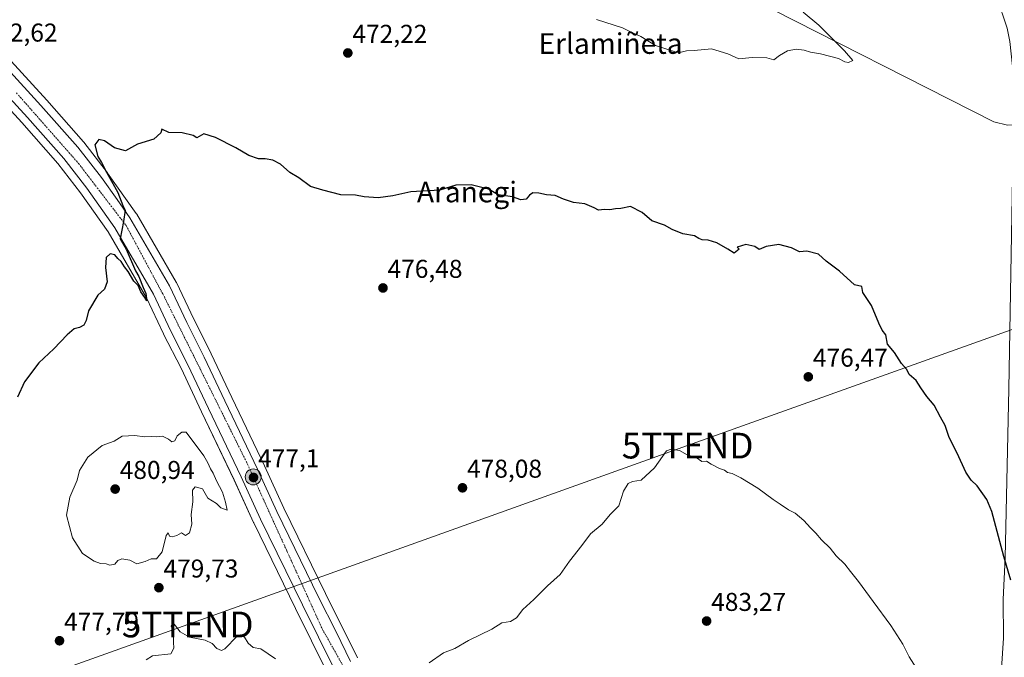
# Model space of a CAD drawing. Units: metres. Extents: x 603916 to 607376, y 4736155 to 4738520.
# Drawn here: x 606436 to 606819, y 4736470 to 4736717 of the extents above; entities that cross this region are included whole.
import ezdxf
from ezdxf.enums import TextEntityAlignment as Align

# ---------------------------------------------------------------- set-up
doc = ezdxf.new("R2010")
doc.units = ezdxf.units.M
doc.header["$MEASUREMENT"] = 0
doc.linetypes.add('TRAZO_Y_PUNTO', pattern=[1, 0.5, -0.25, 0, -0.25])
doc.layers.get('0').update_dxf_attribs({"lineweight": 5})
for name, color, linetype, lineweight in [('Carretera de calzada única', 19, 'Continuous', 13), ('Carretera de calzada única Cxs', 19, 'Continuous', 13), ('Carretera de calzada única eje', 19, 'TRAZO_Y_PUNTO', 0), ('Carátula', 7, 'Continuous', 5), ('Cultivos herbáceos CxS', 92, 'Continuous', 0), ('Curva de nivel maestra', 36, 'Continuous', 30), ('Curva de nivel normal', 36, 'Continuous', 0), ('Entidad de ámbito territorial', 19, 'Continuous', 0), ('Entidad de ámbito territorial CxS', 92, 'Continuous', 0), ('Municipio', 9, 'Continuous', 13), ('Municipio CxS', 142, 'Continuous', 0), ('Núcleo urbano', 19, 'Continuous', 0), ('Núcleo urbano CxS', 19, 'Continuous', 0), ('Punto de cota en terreno', 7, 'Continuous', 0), ('Punto kilométrico de carretera', 7, 'Continuous', 0), ('Rótulo de punto de cota en terreno', 19, 'Continuous', 0), ('Tendido', 6, 'Continuous', 0), ('Texto cartográfico', 19, 'Continuous', 0), ('Torre de tendido puntual', 7, 'Continuous', 0)]:
    doc.layers.add(name, color=color, linetype=linetype, lineweight=lineweight)
doc.styles.add('Arial', font='txt', dxfattribs={"height": 0.2})

# ---------------------------------------------------------------- blocks, each defined once
blk = doc.blocks.new('*U158')
at = {"layer": 'Curva de nivel normal', "color": 36, "linetype": 'Continuous', "lineweight": 0}
for points in [[(606784.37, 4736465.59, 480), (606781.64, 4736469.85, 480), (606779.14, 4736474.69, 480), (606774.53, 4736482.04, 480), (606767.57, 4736491.31, 480), (606761.97, 4736499.14, 480), (606758.76, 4736502.95, 480), (606756.59, 4736505.79, 480), (606753.23, 4736509.09, 480), (606750.84, 4736512.04, 480), (606747.47, 4736515.34, 480), (606745.38, 4736517.91, 480), (606743.24, 4736519.96, 480), (606740.7, 4736522.78, 480), (606737.33, 4736525.61, 480), (606734.68, 4736526.95, 480), (606731.48, 4736529.17, 480), (606728.72, 4736530.92, 480), (606722.82, 4736535.35, 480), (606716.2, 4736539.39, 480), (606712.82, 4736541.02, 480), (606710.97, 4736541.5, 480), (606709.83, 4736542.36, 480), (606707.86, 4736543.06, 480), (606704.7, 4736544.67, 480), (606702.87, 4736545.8, 480), (606701.02, 4736545.78, 480), (606698.77, 4736547.34, 480), (606695.36, 4736548.37, 480), (606692.34, 4736550.04, 480), (606689.08, 4736550.56, 480), (606687.34, 4736549.81, 480), (606682.68, 4736543.22, 480), (606677.47, 4736538.43, 480), (606674.08, 4736538.01, 480), (606672.34, 4736537.23, 480), (606670.59, 4736534.18, 480), (606668.7, 4736528.44, 480), (606665.37, 4736525.15, 480), (606662.34, 4736521.36, 480), (606657.68, 4736517.57, 480), (606654.34, 4736513.08, 480), (606649.57, 4736506.99, 480), (606645.92, 4736501.78, 480), (606641, 4736497.4, 480), (606635.74, 4736492.05, 480), (606631.44, 4736488.22, 480), (606629.01, 4736484.94, 480), (606626.68, 4736483.51, 480), (606623.34, 4736483.08, 480), (606619.34, 4736480.61, 480), (606610.35, 4736476.18, 480), (606605.02, 4736473.09, 480), (606600.6, 4736471.33, 480), (606595.02, 4736467.44, 480)], [(606535.35, 4736469.04, 480), (606529.61, 4736472.98, 480), (606526.63, 4736473.51, 480), (606524.69, 4736475.12, 480), (606523.28, 4736477.45, 480), (606521.68, 4736478.36, 480), (606520.45, 4736477.84, 480), (606515.59, 4736472.94, 480), (606514.32, 4736472.33, 480), (606512.55, 4736473.02, 480), (606510.74, 4736475.03, 480), (606507.98, 4736476.28, 480), (606501.92, 4736477.48, 480), (606498.27, 4736479.58, 480), (606495.5, 4736483.03, 480), (606494.78, 4736481.79, 480), (606495.59, 4736479.71, 480), (606495.7, 4736475.54, 480), (606495.82, 4736473.18, 480), (606494.64, 4736471.01, 480), (606487.48, 4736470.25, 480), (606485.05, 4736468.66, 480)]]:
    blk.add_polyline3d(points, dxfattribs=at)
blk = doc.blocks.new('*U172')
at = {"layer": 'Curva de nivel normal', "color": 36, "linetype": 'Continuous', "lineweight": 0}
blk.add_polyline3d([(606660.05, 4736717.55, 470), (606670.12, 4736714.21, 470), (606673.34, 4736712.65, 470), (606677.34, 4736710.91, 470), (606683.03, 4736707.42, 470), (606691.03, 4736704.83, 470), (606693.02, 4736704.84, 470), (606695.05, 4736705.34, 470), (606698.01, 4736705.38, 470), (606704.78, 4736706.12, 470), (606711.12, 4736704.19, 470), (606715.34, 4736702.19, 470), (606720.59, 4736702.67, 470), (606726.23, 4736702.62, 470), (606729, 4736701.84, 470), (606731.22, 4736703.45, 470), (606734.33, 4736705.29, 470), (606737.66, 4736705.98, 470), (606740.78, 4736705.56, 470), (606743.19, 4736704.76, 470), (606747.18, 4736704.2, 470), (606754.09, 4736702.27, 470), (606756.54, 4736701.05, 470), (606758.08, 4736700.74, 470), (606759.73, 4736701.5, 470), (606756.52, 4736705.37, 470), (606746.47, 4736715.31, 470), (606740.44, 4736720.28, 470)], dxfattribs=at)
blk = doc.blocks.new('*U175')
at = {"layer": 'Curva de nivel maestra', "color": 36, "linetype": 'Continuous', "lineweight": 30}
blk.add_polyline3d([(606821.14, 4736499.61, 475), (606818.39, 4736508.77, 475), (606813.75, 4736526.33, 475), (606811.73, 4736530.94, 475), (606808.08, 4736536.28, 475), (606805.65, 4736538.53, 475), (606803.63, 4736541.64, 475), (606800.26, 4736548.98, 475), (606797.11, 4736555.11, 475), (606795.54, 4736559.75, 475), (606793.82, 4736563.02, 475), (606791.37, 4736567.58, 475), (606788.49, 4736571.03, 475), (606786.12, 4736574.32, 475), (606784.31, 4736577.18, 475), (606781.63, 4736579.49, 475), (606780.67, 4736581.53, 475), (606778.67, 4736583.87, 475), (606775.87, 4736588.07, 475), (606773.17, 4736591.36, 475), (606772.58, 4736594.96, 475), (606771.15, 4736596.76, 475), (606769.75, 4736599.46, 475), (606766.91, 4736606.31, 475), (606763.63, 4736611.4, 475), (606763.18, 4736613.7, 475), (606760.3, 4736614.41, 475), (606754.51, 4736619.69, 475), (606749.3, 4736623.57, 475), (606746.35, 4736626.25, 475), (606741.86, 4736627.43, 475), (606738.92, 4736627.26, 475), (606735.84, 4736628.72, 475), (606730.96, 4736630.03, 475), (606726.01, 4736629.32, 475), (606723.3, 4736628.09, 475), (606721.66, 4736629.29, 475), (606718.1, 4736630.07, 475), (606714.8, 4736628.98, 475), (606715.5, 4736628.25, 475), (606713.63, 4736626.71, 475), (606711.1, 4736628.28, 475), (606706.81, 4736630.66, 475), (606703.48, 4736631.72, 475), (606701.19, 4736631.88, 475), (606699.84, 4736632.4, 475), (606698.19, 4736633.38, 475), (606693.58, 4736634.16, 475), (606689.44, 4736635.87, 475), (606686.5, 4736637.63, 475), (606681.58, 4736639.31, 475), (606677.8, 4736642.54, 475), (606673.28, 4736644.79, 475), (606669.49, 4736644, 475), (606667.52, 4736643.97, 475), (606665.21, 4736643.46, 475), (606663.22, 4736643.66, 475), (606660.83, 4736643.34, 475), (606659.12, 4736644.3, 475), (606655.54, 4736645.84, 475), (606651.12, 4736646.43, 475), (606647.19, 4736647.64, 475), (606644.01, 4736649.12, 475), (606640.69, 4736649.35, 475), (606637.71, 4736650, 475), (606635.29, 4736650.09, 475), (606634.02, 4736649.27, 475), (606632.78, 4736647.68, 475), (606630.63, 4736647.44, 475), (606627.43, 4736648.52, 475), (606621.9, 4736649.39, 475), (606618.06, 4736651.51, 475), (606611.36, 4736653.29, 475), (606605.35, 4736653.06, 475), (606599.25, 4736651.17, 475), (606587.95, 4736650.52, 475), (606580.98, 4736649.01, 475), (606575.25, 4736648.15, 475), (606569.74, 4736648.64, 475), (606566.35, 4736649.24, 475), (606560.69, 4736649.34, 475), (606553.69, 4736651.12, 475), (606548.86, 4736652.58, 475), (606544.37, 4736655.92, 475), (606540.86, 4736658.06, 475), (606537.25, 4736661.21, 475), (606534.26, 4736662.78, 475), (606531.25, 4736663.34, 475), (606528.69, 4736663.39, 475), (606524.99, 4736664.6, 475), (606519.86, 4736667.6, 475), (606511.99, 4736671.65, 475), (606507.46, 4736673.05, 475), (606504.72, 4736671.44, 475), (606503.28, 4736672.43, 475), (606499.01, 4736673.49, 475), (606493.82, 4736673.63, 475), (606491.11, 4736674.93, 475), (606490.7, 4736673.39, 475), (606488.03, 4736671.02, 475), (606481.7, 4736669.06, 475), (606477, 4736666.48, 475), (606472.8, 4736667.61, 475), (606468.91, 4736670.39, 475), (606466.6, 4736670.87, 475), (606465.07, 4736668.79, 475), (606466.25, 4736664.28, 475), (606467.65, 4736661.91, 475), (606469.64, 4736658.13, 475), (606474.08, 4736650.23, 475), (606476.02, 4736645.18, 475), (606476.86, 4736643.35, 475), (606476.28, 4736638.93, 475), (606474.91, 4736632.29, 475), (606477.27, 4736628.24, 475), (606480.88, 4736619.81, 475), (606482.14, 4736617.63, 475), (606483.9, 4736613.38, 475), (606484.97, 4736611.03, 475), (606485.25, 4736608.16, 475), (606484.59, 4736609.52, 475), (606482.98, 4736611.64, 475), (606481.91, 4736614.07, 475), (606480.28, 4736615.77, 475), (606478.04, 4736619.54, 475), (606476.59, 4736621.42, 475), (606475.29, 4736623.44, 475), (606474.04, 4736624.65, 475), (606472.86, 4736626, 475), (606471.07, 4736626.43, 475), (606469.52, 4736625.05, 475), (606469.26, 4736621.08, 475), (606469.92, 4736615.57, 475), (606468.85, 4736612.71, 475), (606466.22, 4736610.34, 475), (606462.66, 4736604.31, 475), (606461.67, 4736600.53, 475), (606460.84, 4736598.74, 475), (606459.13, 4736597.8, 475), (606457.06, 4736597.25, 475), (606454.36, 4736594.91, 475), (606449.2, 4736589.5, 475), (606443.28, 4736584.09, 475), (606437.79, 4736576.63, 475), (606435.04, 4736570.69, 475)], dxfattribs=at)
blk = doc.blocks.new('5PATER')
at = {"layer": 'Carátula', "linetype": 'Continuous', "lineweight": 5}
h = blk.add_hatch(color=250, dxfattribs=at)
edge = h.paths.add_edge_path()
edge.add_ellipse((0, 0.01), major_axis=(-1.33, -1.34), ratio=0.999422, start_angle=0, end_angle=360)
blk = doc.blocks.new('5HITCA')
at = {"layer": 'Carátula', "linetype": 'Continuous', "lineweight": 5}
h = blk.add_hatch(color=1, dxfattribs=at)
edge = h.paths.add_edge_path()
edge.add_arc((0, 0), 3.1, 0.0011, 360.0011)
at = {"layer": 'Carátula', "color": 250, "linetype": 'Continuous', "lineweight": 5}
blk.add_circle((0, 0, 0), 3.1, dxfattribs=at)
blk = doc.blocks.new('5TTEND')
blk.add_text('5TTEND', height=10).set_placement((0, 0), align=Align.MIDDLE_CENTER)

msp = doc.modelspace()

# ---------------------------------------------------------------- linework, layer by layer
at = {"layer": 'Carretera de calzada única', "color": 19, "linetype": 'Continuous', "lineweight": 13}
for points in [[(606816.48, 4736409.47, 477.53), (606816.56, 4736410.82, 477.49), (606816.38, 4736420.33, 477.27), (606817.53, 4736465.33, 475.89), (606818.24, 4736477.08, 475.77), (606818.14, 4736492.08, 475.3), (606818.9, 4736508.3, 474.98), (606820.36, 4736573.95, 473.06), (606821.83, 4736663.56, 472.59), (606822.33, 4736688.63, 472.63), (606822.09, 4736695.76, 472.82), (606820.77, 4736708.99, 473.13), (606819.64, 4736714.12, 473.21), (606815.65, 4736726.13, 473.85), (606813.61, 4736732.91, 474.14), (606808.44, 4736741.17, 474.33), (606797.67, 4736757, 474.98), (606785.62, 4736773.81, 475.59), (606771.8, 4736793.16, 476.77), (606762.09, 4736811.07, 477.45), (606755.25, 4736826.26, 477.83), (606751.91, 4736837.9, 478), (606749.57, 4736853.23, 477.9), (606746.77, 4736869.7, 477.98)], [(606419.1, 4736711.46, 472.36), (606444.17, 4736684.11, 473.37), (606458.44, 4736667.93, 474.14), (606467.63, 4736656.08, 474.6), (606473.76, 4736647.5, 474.85), (606478.76, 4736640.38, 475.13), (606494.07, 4736613.97, 475.62), (606500.82, 4736599.69, 475.8), (606507.62, 4736586.33, 476.12), (606515.57, 4736569.27, 476.47), (606528.32, 4736542.79, 477.13), (606535.87, 4736526.26, 477.36), (606552.01, 4736493.07, 477.86), (606558.92, 4736479.49, 478.21), (606564.49, 4736468.06, 478.53)], [(606690.35, 4736303.39, 487.06), (606681.92, 4736313.54, 486.9), (606667.55, 4736329.86, 486.26), (606651.3, 4736347.48, 485.63), (606633.21, 4736367.15, 484.52), (606624.14, 4736376.89, 483.88), (606613.44, 4736388.36, 483.16), (606605.07, 4736397.76, 482.63), (606591.78, 4736413.11, 481.63), (606578.64, 4736430.88, 480.5), (606565.53, 4736450.94, 479.49), (606558.25, 4736464.88, 478.8), (606545.75, 4736489.97, 478.09), (606529.53, 4736523.26, 477.24), (606521.96, 4736539.81, 476.97), (606509.21, 4736566.26, 476.3), (606501.3, 4736583.25, 476.06), (606494.51, 4736596.59, 475.57), (606487.85, 4736610.69, 475.19), (606472.85, 4736636.57, 474.5), (606461.96, 4736651.88, 473.97), (606453.03, 4736663.46, 473.76), (606438.96, 4736679.42, 473.2), (606413.96, 4736706.67, 472.34)]]:
    msp.add_polyline3d(points, dxfattribs=at)
at = {"layer": 'Carretera de calzada única Cxs', "color": 19, "linetype": 'Continuous', "lineweight": 13}
for points in [[(606819.64, 4736714.12, 473.21), (606815.65, 4736726.13, 473.85)], [(606419.1, 4736711.46, 472.36), (606444.17, 4736684.11, 473.37), (606458.44, 4736667.93, 474.14), (606467.63, 4736656.08, 474.6), (606473.76, 4736647.5, 474.85), (606478.76, 4736640.38, 475.13), (606494.07, 4736613.97, 475.62), (606500.82, 4736599.69, 475.8), (606507.62, 4736586.33, 476.12), (606515.57, 4736569.27, 476.47), (606528.32, 4736542.79, 477.13), (606535.87, 4736526.26, 477.36), (606552.01, 4736493.07, 477.86), (606558.92, 4736479.49, 478.21), (606564.49, 4736468.06, 478.53)], [(606558.25, 4736464.88, 478.8), (606545.75, 4736489.97, 478.09), (606529.53, 4736523.26, 477.24), (606521.96, 4736539.81, 476.97), (606509.21, 4736566.26, 476.3), (606501.3, 4736583.25, 476.06), (606494.51, 4736596.59, 475.57), (606487.85, 4736610.69, 475.19), (606472.85, 4736636.57, 474.5), (606461.96, 4736651.88, 473.97), (606453.03, 4736663.46, 473.76), (606438.96, 4736679.42, 473.2), (606413.96, 4736706.67, 472.34)], [(606817.53, 4736465.33, 475.89), (606818.24, 4736477.08, 475.77), (606818.14, 4736492.08, 475.3), (606818.9, 4736508.3, 474.98)]]:
    msp.add_polyline3d(points, dxfattribs=at)
at = {"layer": 'Carretera de calzada única eje', "color": 19, "linetype": 'TRAZO_Y_PUNTO', "lineweight": 0}
msp.add_polyline3d([(606434.64, 4736688.96, 473.15), (606458.67, 4736661.68, 474.13), (606477.26, 4736637.4, 474.97), (606491.53, 4736610.83, 475.54), (606524, 4736545.63, 476.99), (606553.48, 4736480.68, 478.29), (606574.96, 4736442.51, 479.82), (606602.48, 4736405.07, 482.22), (606642.62, 4736362.18, 485.06), (606677.3, 4736324.75, 486.71), (606695.94, 4736301.85, 487.25), (606697.09, 4736300.81, 487.26)], dxfattribs=at)
at = {"layer": 'Cultivos herbáceos CxS', "color": 92, "linetype": 'Continuous', "lineweight": 0}
for points in [[(606567.18, 4736469.43, 478.47), (606554.74, 4736494.41, 477.95), (606538.58, 4736527.54, 477.57), (606531.04, 4736544.06, 477.3), (606518.28, 4736570.55, 476.68), (606510.34, 4736587.6, 476.32), (606510.29, 4736587.69, 476.32), (606503.51, 4736601.01, 476.04), (606496.78, 4736615.25, 475.81), (606496.67, 4736615.47, 475.81), (606481.36, 4736641.88, 475.48), (606481.2, 4736642.12, 475.49), (606470.04, 4736657.8, 474.9), (606469.98, 4736657.89, 474.9), (606460.81, 4736669.76, 474.31), (606460.74, 4736669.86, 474.31), (606460.69, 4736669.91, 474.31), (606446.4, 4736686.12, 473.64), (606421.29, 4736713.51, 472.44)], [(606421.29, 4736713.51, 472.44), (606446.4, 4736686.12, 473.64), (606460.69, 4736669.92, 474.31), (606460.74, 4736669.86, 474.31), (606460.81, 4736669.76, 474.31), (606469.97, 4736657.89, 474.9), (606470.04, 4736657.8, 474.9), (606481.2, 4736642.12, 475.49), (606481.36, 4736641.89, 475.48), (606496.67, 4736615.47, 475.81), (606496.78, 4736615.25, 475.81), (606503.51, 4736601.01, 476.04), (606510.29, 4736587.69, 476.32), (606510.34, 4736587.6, 476.32), (606518.28, 4736570.56, 476.68), (606531.04, 4736544.06, 477.3), (606538.58, 4736527.54, 477.57), (606554.74, 4736494.41, 477.95), (606567.18, 4736469.43, 478.47)], [(606411.77, 4736704.62, 472.11), (606436.73, 4736677.41, 472.91), (606450.71, 4736661.55, 473.56), (606459.55, 4736650.09, 473.73), (606470.32, 4736634.95, 474.25), (606485.19, 4736609.3, 475.11), (606491.8, 4736595.31, 475.27), (606491.84, 4736595.23, 475.28), (606498.6, 4736581.94, 475.96), (606506.5, 4736564.98, 476.04), (606519.24, 4736538.53, 477.13), (606526.8, 4736522.01, 477.19), (606526.83, 4736521.95, 477.2), (606543.06, 4736488.64, 478.14), (606555.58, 4736463.52, 478.89)], [(606555.58, 4736463.52, 478.89), (606543.06, 4736488.64, 478.14), (606526.83, 4736521.95, 477.2), (606526.8, 4736522.01, 477.19), (606519.24, 4736538.54, 477.13), (606506.5, 4736564.98, 476.04), (606498.6, 4736581.94, 475.96), (606491.84, 4736595.23, 475.28), (606491.8, 4736595.31, 475.27), (606485.19, 4736609.3, 475.11), (606470.32, 4736634.95, 474.25), (606459.55, 4736650.09, 473.73), (606450.71, 4736661.55, 473.56), (606436.73, 4736677.41, 472.91), (606411.77, 4736704.62, 472.11)]]:
    msp.add_polyline3d(points, dxfattribs=at)
at = {"layer": 'Curva de nivel normal', "color": 36, "linetype": 'Continuous', "lineweight": 0}
msp.add_polyline3d([(606470.96, 4736505.46, 480), (606472.81, 4736505.82, 480), (606473.98, 4736507.29, 480), (606475.53, 4736507.93, 480), (606478.76, 4736507.33, 480), (606481.38, 4736505.99, 480), (606484.7, 4736506.82, 480), (606487.03, 4736507.86, 480), (606489.08, 4736507.85, 480), (606491.24, 4736510.65, 480), (606492.86, 4736516.92, 480), (606493.64, 4736517.96, 480), (606494.12, 4736516.74, 480), (606495.19, 4736516.4, 480), (606497.03, 4736516.93, 480), (606498.8, 4736518.01, 480), (606500.34, 4736517, 480), (606501.88, 4736518.04, 480), (606502.79, 4736521.39, 480), (606502.58, 4736525.07, 480), (606503.22, 4736530.05, 480), (606503.09, 4736534.59, 480), (606504.11, 4736535.94, 480), (606506.92, 4736535.09, 480), (606509.02, 4736531.52, 480), (606512.37, 4736529.43, 480), (606514.13, 4736527.68, 480), (606516.53, 4736526.8, 480), (606515.88, 4736529.88, 480), (606514.74, 4736533.8, 480), (606512.44, 4736538.28, 480), (606511.06, 4736541.22, 480), (606510.01, 4736542.84, 480), (606509.06, 4736545.22, 480), (606507.47, 4736547.87, 480), (606500.58, 4736557.08, 480), (606498.86, 4736557.11, 480), (606497.16, 4736555.7, 480), (606496.16, 4736553.79, 480), (606495.06, 4736553.4, 480), (606493.7, 4736554.46, 480), (606491.42, 4736555.52, 480), (606489.1, 4736555.33, 480), (606487.01, 4736555.44, 480), (606484.43, 4736555.35, 480), (606480.63, 4736555.87, 480), (606475.7, 4736555.52, 480), (606472.57, 4736553.61, 480), (606467.99, 4736551.99, 480), (606462.32, 4736547.41, 480), (606459.18, 4736542.2, 480), (606458.27, 4736538.53, 480), (606455.37, 4736531.86, 480), (606454.11, 4736524.86, 480), (606456.47, 4736516.11, 480), (606460.31, 4736509.94, 480), (606464.81, 4736506.97, 480), (606467.32, 4736506.15, 480), (606469.49, 4736505.99, 480), (606470.96, 4736505.46, 480)], dxfattribs=at)
at = {"layer": 'Entidad de ámbito territorial', "color": 19, "linetype": 'Continuous', "lineweight": 0}
msp.add_polyline3d([(606435.69, 4736847.12, 463.24), (606494.7, 4736823.3, 464.49), (606545.39, 4736801.92, 465.4), (606559.34, 4736796.53, 465.64), (606599.87, 4736780.89, 466.6), (606648.23, 4736761.1, 467.44), (606720.01, 4736725.8, 469.15), (606814.53, 4736677.78, 471.46), (606819.78, 4736676.39, 472.18), (606828.02, 4736676.89, 472.45), (606986.34, 4736686.39, 462.77), (606989.13, 4736686.55, 462.55), (607056.86, 4736706.63, 460.15), (607063.9, 4736708.72, 460.24), (607064.93, 4736709.03, 460.17), (607067.5, 4736709.79, 459.92), (607071.69, 4736711.03, 459.5), (607104.83, 4736720.86, 453.49), (607110.58, 4736722.56, 453.1), (607140.77, 4736731.51, 451.83), (607294.32, 4736777.04, 449.1)], dxfattribs=at)
at = {"layer": 'Entidad de ámbito territorial CxS', "color": 92, "linetype": 'Continuous', "lineweight": 0}
for points in [[(606720.01, 4736725.8, 469.15), (606814.53, 4736677.78, 471.46), (606819.78, 4736676.39, 472.18), (606828.02, 4736676.89, 472.45), (606986.34, 4736686.39, 462.77), (606989.13, 4736686.55, 462.55), (607056.86, 4736706.63, 460.15), (607063.9, 4736708.72, 460.24), (607064.93, 4736709.03, 460.17), (607067.5, 4736709.79, 459.92), (607071.69, 4736711.03, 459.5), (607104.83, 4736720.86, 453.49)], [(606720.01, 4736725.8, 469.15), (606814.53, 4736677.78, 471.46), (606819.78, 4736676.39, 472.18), (606828.02, 4736676.89, 472.45), (606986.34, 4736686.38, 462.77), (606989.13, 4736686.55, 462.55), (607056.86, 4736706.63, 460.15), (607063.9, 4736708.72, 460.24), (607064.93, 4736709.03, 460.17), (607067.5, 4736709.79, 459.92), (607071.69, 4736711.03, 459.5), (607104.83, 4736720.86, 453.49)]]:
    msp.add_polyline3d(points, dxfattribs=at)
at = {"layer": 'Municipio', "color": 9, "linetype": 'Continuous', "lineweight": 13}
msp.add_polyline3d([(606435.69, 4736847.12, 463.24), (606494.7, 4736823.3, 464.49), (606545.39, 4736801.92, 465.4), (606559.34, 4736796.53, 465.64), (606599.87, 4736780.89, 466.6), (606648.23, 4736761.1, 467.44), (606720.01, 4736725.8, 469.15), (606814.53, 4736677.78, 471.46), (606819.78, 4736676.39, 472.18), (606828.02, 4736676.89, 472.45), (606986.34, 4736686.39, 462.77), (606989.13, 4736686.55, 462.55), (607056.86, 4736706.63, 460.15), (607063.9, 4736708.72, 460.24), (607064.93, 4736709.03, 460.17), (607067.5, 4736709.79, 459.92), (607071.69, 4736711.03, 459.5), (607104.83, 4736720.86, 453.49), (607110.58, 4736722.56, 453.1), (607140.77, 4736731.51, 451.83), (607294.32, 4736777.04, 449.1)], dxfattribs=at)
msp.add_polyline3d([(606435.69, 4736847.12, 463.24), (606494.7, 4736823.3, 464.49), (606545.39, 4736801.92, 465.4), (606559.34, 4736796.53, 465.64), (606599.87, 4736780.89, 466.6), (606648.23, 4736761.1, 467.44), (606720.01, 4736725.8, 469.15), (606814.53, 4736677.78, 471.46), (606819.78, 4736676.39, 472.18), (606828.02, 4736676.89, 472.45), (606986.34, 4736686.39, 462.77), (606989.13, 4736686.55, 462.55), (607056.86, 4736706.63, 460.15), (607063.9, 4736708.72, 460.24), (607064.93, 4736709.03, 460.17), (607067.5, 4736709.79, 459.92), (607071.69, 4736711.03, 459.5), (607104.83, 4736720.86, 453.49), (607110.58, 4736722.56, 453.1), (607140.77, 4736731.51, 451.83), (607294.32, 4736777.04, 449.1)], dxfattribs=at)
at = {"layer": 'Municipio CxS', "color": 142, "linetype": 'Continuous', "lineweight": 0}
for points in [[(607104.83, 4736720.86, 453.49), (607071.69, 4736711.03, 459.5), (607067.5, 4736709.79, 459.92), (607064.93, 4736709.03, 460.17), (607063.9, 4736708.72, 460.24), (607056.86, 4736706.63, 460.15), (606989.13, 4736686.55, 462.55), (606986.34, 4736686.39, 462.77), (606828.02, 4736676.89, 472.45), (606819.78, 4736676.39, 472.18), (606814.53, 4736677.78, 471.46), (606720.01, 4736725.8, 469.15)], [(606720.01, 4736725.8, 469.15), (606814.53, 4736677.78, 471.46), (606819.78, 4736676.39, 472.18), (606828.02, 4736676.89, 472.45), (606986.34, 4736686.39, 462.77), (606989.13, 4736686.55, 462.55), (607056.86, 4736706.63, 460.15), (607063.9, 4736708.72, 460.24), (607064.93, 4736709.03, 460.17), (607067.5, 4736709.79, 459.92), (607071.69, 4736711.03, 459.5), (607104.83, 4736720.86, 453.49)], [(607104.83, 4736720.86, 453.49), (607071.69, 4736711.03, 459.5), (607067.5, 4736709.79, 459.92), (607064.93, 4736709.03, 460.17), (607063.9, 4736708.72, 460.24), (607056.86, 4736706.63, 460.15), (606989.13, 4736686.55, 462.55), (606986.34, 4736686.38, 462.77), (606828.02, 4736676.89, 472.45), (606819.78, 4736676.39, 472.18), (606814.53, 4736677.78, 471.46), (606720.01, 4736725.8, 469.15)], [(606720.01, 4736725.8, 469.15), (606814.53, 4736677.78, 471.46), (606819.78, 4736676.39, 472.18), (606828.02, 4736676.89, 472.45), (606986.34, 4736686.38, 462.77), (606989.13, 4736686.55, 462.55), (607056.86, 4736706.63, 460.15), (607063.9, 4736708.72, 460.24), (607064.93, 4736709.03, 460.17), (607067.5, 4736709.79, 459.92), (607071.69, 4736711.03, 459.5), (607104.83, 4736720.86, 453.49)]]:
    msp.add_polyline3d(points, dxfattribs=at)
at = {"layer": 'Núcleo urbano', "color": 19, "linetype": 'Continuous', "lineweight": 0}
for points in [[(606421.29, 4736713.51, 472.44), (606446.4, 4736686.12, 473.64), (606460.69, 4736669.92, 474.31), (606460.74, 4736669.86, 474.31), (606460.81, 4736669.76, 474.31), (606469.97, 4736657.89, 474.9), (606470.04, 4736657.8, 474.9), (606481.2, 4736642.12, 475.49), (606481.36, 4736641.89, 475.48), (606496.67, 4736615.47, 475.81), (606496.78, 4736615.25, 475.81), (606503.51, 4736601.01, 476.04), (606510.29, 4736587.69, 476.32), (606510.34, 4736587.6, 476.32), (606518.28, 4736570.56, 476.68), (606531.04, 4736544.06, 477.3), (606538.58, 4736527.54, 477.57), (606554.74, 4736494.41, 477.95), (606567.18, 4736469.43, 478.47)], [(606555.58, 4736463.52, 478.89), (606543.06, 4736488.64, 478.14), (606526.83, 4736521.95, 477.2), (606526.8, 4736522.01, 477.19), (606519.24, 4736538.54, 477.13), (606506.5, 4736564.98, 476.04), (606498.6, 4736581.94, 475.96), (606491.84, 4736595.23, 475.28), (606491.8, 4736595.31, 475.27), (606485.19, 4736609.3, 475.11), (606470.32, 4736634.95, 474.25), (606459.55, 4736650.09, 473.73), (606450.71, 4736661.55, 473.56), (606436.73, 4736677.41, 472.91), (606411.77, 4736704.62, 472.11)]]:
    msp.add_polyline3d(points, dxfattribs=at)
at = {"layer": 'Núcleo urbano CxS', "color": 19, "linetype": 'Continuous', "lineweight": 0}
for points in [[(606421.29, 4736713.51, 472.44), (606446.4, 4736686.12, 473.64), (606460.69, 4736669.91, 474.31), (606460.74, 4736669.86, 474.31), (606460.81, 4736669.76, 474.31), (606469.98, 4736657.89, 474.9), (606470.04, 4736657.8, 474.9), (606481.2, 4736642.12, 475.49), (606481.36, 4736641.88, 475.48), (606496.67, 4736615.47, 475.81), (606496.78, 4736615.25, 475.81), (606503.51, 4736601.01, 476.04), (606510.29, 4736587.69, 476.32), (606510.34, 4736587.6, 476.32), (606518.28, 4736570.55, 476.68), (606531.04, 4736544.06, 477.3), (606538.58, 4736527.54, 477.57), (606554.74, 4736494.41, 477.95), (606567.18, 4736469.43, 478.47)], [(606555.58, 4736463.52, 478.89), (606543.06, 4736488.64, 478.14), (606526.83, 4736521.95, 477.2), (606526.8, 4736522.01, 477.19), (606519.24, 4736538.53, 477.13), (606506.5, 4736564.98, 476.04), (606498.6, 4736581.94, 475.96), (606491.84, 4736595.23, 475.28), (606491.8, 4736595.31, 475.27), (606485.19, 4736609.3, 475.11), (606470.32, 4736634.95, 474.25), (606459.55, 4736650.09, 473.73), (606450.71, 4736661.55, 473.56), (606436.73, 4736677.41, 472.91), (606411.77, 4736704.62, 472.11)]]:
    msp.add_polyline3d(points, dxfattribs=at)
at = {"layer": 'Tendido', "color": 6, "linetype": 'Continuous', "lineweight": 0}
msp.add_polyline3d([(605654.74, 4736180.74, 478.7), (605780.15, 4736225.85, 491.66), (605975.2, 4736295.82, 483.37), (606234.87, 4736387.16, 486.97), (606501.18, 4736482.39, 479.59), (606695.5, 4736551.9, 479.61), (606882.13, 4736618.65, 474.34), (607053.37, 4736679.4, 461.99), (607309.67, 4736770.6, 449.34)], dxfattribs=at)

# ---------------------------------------------------------------- block references
at = {"layer": 'Curva de nivel maestra', "color": 36, "linetype": 'Continuous', "lineweight": 30}
msp.add_blockref('*U175', (0, 0), dxfattribs=at)
at = {"layer": 'Curva de nivel normal', "color": 36, "linetype": 'Continuous', "lineweight": 0}
for name in ['*U172', '*U158']:
    msp.add_blockref(name, (0, 0), dxfattribs=at)
at = {"layer": 'Punto de cota en terreno', "linetype": 'Continuous', "lineweight": 0}
for p in [(606563.43, 4736704.47, 472.22), (606577.09, 4736613.15, 476.48), (606742.4, 4736578.63, 476.47), (606526.77, 4736539.52, 477.1), (606473, 4736535, 480.94), (606607.99, 4736535.49, 478.08), (606489.99, 4736496.69, 479.73), (606702.87, 4736483.72, 483.27), (606451.37, 4736476.07, 477.79)]:
    msp.add_blockref('5PATER', p, dxfattribs=at)
at = {"layer": 'Punto kilométrico de carretera', "linetype": 'Continuous', "lineweight": 0}
msp.add_blockref('5HITCA', (606526.67, 4736539.74, 477.19), dxfattribs=at)
at = {"layer": 'Torre de tendido puntual', "linetype": 'Continuous', "lineweight": 0}
for p in [(606695.5, 4736551.9, 479.64), (606501.18, 4736482.39, 479.77)]:
    msp.add_blockref('5TTEND', p, dxfattribs=at)

# ---------------------------------------------------------------- texts
at = {"layer": 'Rótulo de punto de cota en terreno', "color": 19, "linetype": 'Continuous', "lineweight": 0, "style": 'Arial'}
for s, p in [('472,62', (606421.46, 4736706.72)), ('472,22', (606565.19, 4736706.23)), ('476,48', (606578.85, 4736614.91)), ('476,47', (606744.16, 4736580.39)), ('477,1', (606528.53, 4736541.28)), ('480,94', (606474.76, 4736536.76)), ('478,08', (606609.75, 4736537.25)), ('479,73', (606491.75, 4736498.45)), ('483,27', (606704.63, 4736485.48)), ('477,79', (606453.13, 4736477.83))]:
    msp.add_text(s, height=7, dxfattribs=at).set_placement(p, align=Align.BOTTOM_LEFT)
at = {"layer": 'Texto cartográfico', "color": 19, "linetype": 'Continuous', "lineweight": 0, "style": 'Arial'}
for s, p in [('Erlamiñeta', (606665.54, 4736708.14)), ('Aranegi', (606609.73, 4736650.45))]:
    msp.add_text(s, height=8, dxfattribs=at).set_placement(p, align=Align.MIDDLE_CENTER)

doc.saveas('drawing.dxf')
